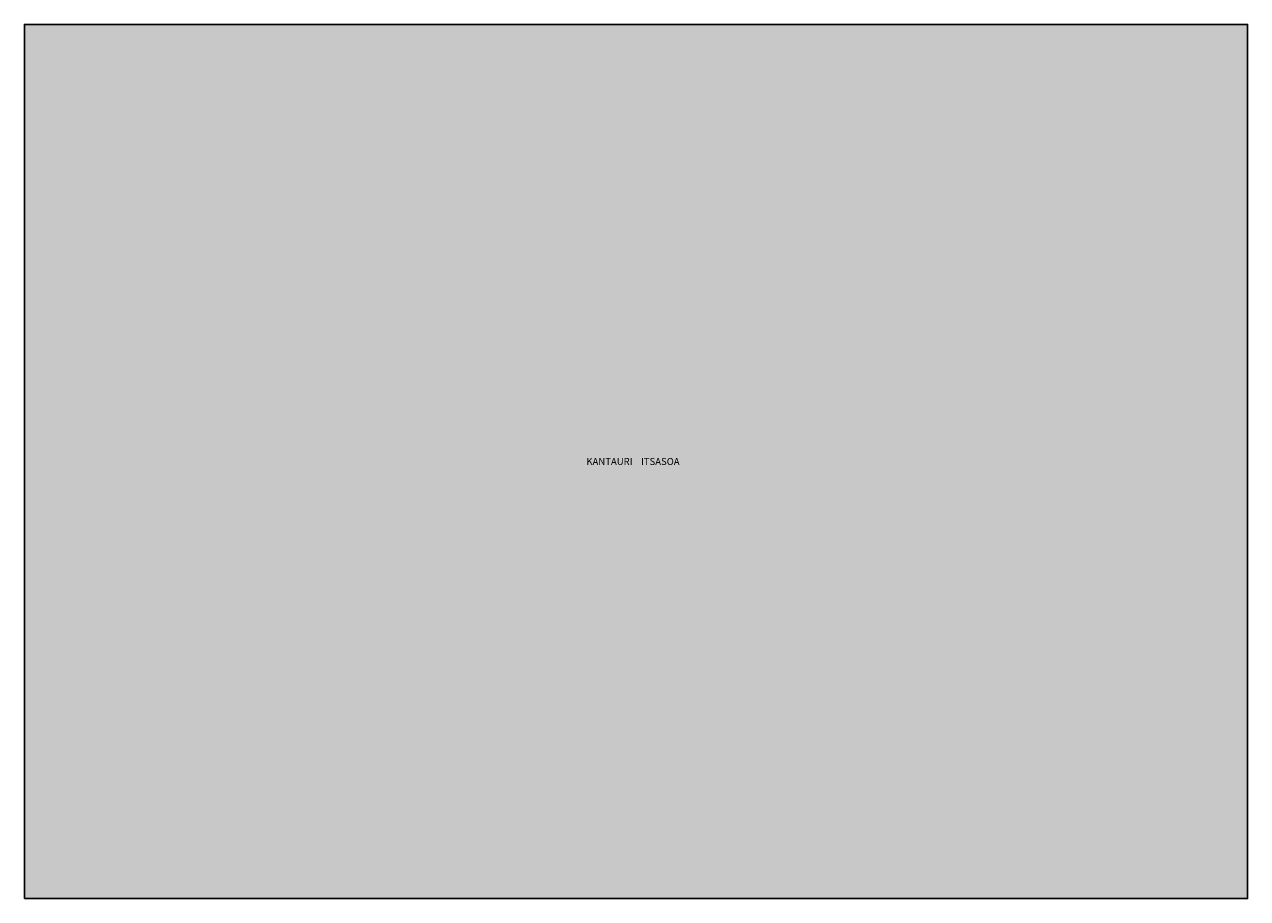
# Model space of a CAD drawing. Units: metres. Extents: x 581694 to 582044, y 4796540 to 4796790.
import ezdxf

# ---------------------------------------------------------------- set-up
doc = ezdxf.new("R2010")
doc.units = ezdxf.units.M
doc.header["$MEASUREMENT"] = 0
for name, color, linetype in [('010106', 9, 'Continuous'), ('050302', 5, 'Continuous'), ('990503', 131, 'Continuous')]:
    doc.layers.add(name, color=color, linetype=linetype)
doc.styles.add('ARIALI', font='ariali.ttf', dxfattribs={"height": 1})

msp = doc.modelspace()

# ---------------------------------------------------------------- hatches: boundary and pattern name
at = {"layer": '990503'}
for points in [[(582044.22, 4796790.16), (581869.22, 4796790.16), (581694.23, 4796790.17), (581694.23, 4796665.18), (581694.22, 4796540.17), (582044.21, 4796540.17), (582044.22, 4796790.12)], [(581694.23, 4796708.05), (581694.23, 4796790.17), (581694.23, 4796668.31)], [(581694.23, 4796790.17), (581694.23, 4796708.05), (581694.23, 4796790.17)], [(581694.23, 4796790.17), (581869.22, 4796790.16), (581694.23, 4796790.17)], [(581694.23, 4796790.17), (581694.23, 4796790.17), (581694.23, 4796665.17)], [(581869.22, 4796790.16), (582044.22, 4796790.16), (582044.22, 4796790.16)], [(582044.21, 4796540.17), (582044.22, 4796786.27), (582044.22, 4796783.23)], [(582044.22, 4796788.89), (582044.22, 4796786.27), (582044.22, 4796783.23)], [(582044.21, 4796540.17), (582044.22, 4796783.23), (582044.22, 4796779.11)], [(582044.21, 4796540.17), (582044.22, 4796756.98), (582044.21, 4796540.17)]]:
    msp.add_hatch(color=256, dxfattribs=at).paths.add_polyline_path(points, flags=0)

# ---------------------------------------------------------------- linework, layer by layer
at = {"layer": '010106'}
msp.add_lwpolyline([(581694.22, 4796540.17), (582044.21, 4796540.17), (582044.22, 4796790.16), (581694.23, 4796790.17)], close=True, dxfattribs=at)

# ---------------------------------------------------------------- texts
at = {"layer": '050302', "style": 'ARIALI'}
msp.add_text('KANTAURI    ITSASOA', height=2, rotation=359.9988, dxfattribs=at).set_placement((581855.03, 4796664.17))

doc.saveas('drawing.dxf')
